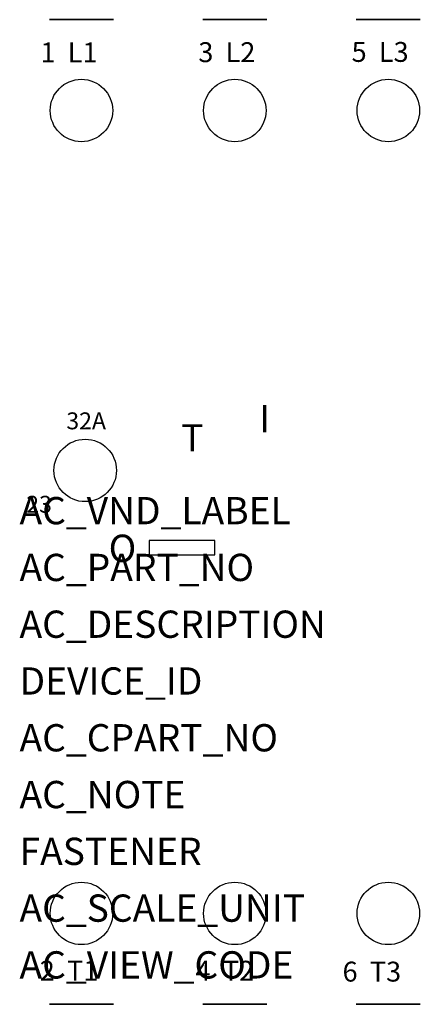
# Model space of a CAD drawing. Extents: x 3 to 48, y -73 to 37.
import ezdxf

# ---------------------------------------------------------------- set-up
doc = ezdxf.new("R2010")
doc.units = 0
doc.layers.get('0').update_dxf_attribs({"linetype": 'CONTINUOUS'})
doc.layers.add('ATTRIBUTES', color=7, linetype='CONTINUOUS')

msp = doc.modelspace()

# ---------------------------------------------------------------- linework, layer by layer
at = {"extrusion": (0, 1, 6.12303e-17), "elevation": 36.96}
for points in [[(-13.4, 50.8), (-6.24, 50.8), (-6.24, 59.39), (-13.4, 59.39)], [(-6.24, 68.91), (-13.4, 68.91), (-13.4, 61.93), (-6.24, 61.93)], [(-30.54, 50.8), (-23.38, 50.8), (-23.38, 59.39), (-30.54, 59.39)], [(-23.38, 68.91), (-30.54, 68.91), (-30.54, 61.93), (-23.38, 61.93)], [(-47.69, 50.8), (-40.53, 50.8), (-40.53, 59.39), (-47.69, 59.39)], [(-40.53, 68.91), (-47.69, 68.91), (-47.69, 61.93), (-40.53, 61.93)]]:
    msp.add_lwpolyline(points, close=True, dxfattribs=at)
at = {"elevation": 114.45}
msp.add_lwpolyline([(24.73, -22.9), (24.73, -21.3), (17.4, -21.3), (17.4, -22.9)], close=True, dxfattribs=at)
at = {"extrusion": (0, -1, 6.12303e-17), "elevation": 73.15}
for points in [[(13.4, 50.8), (6.24, 50.8), (6.24, 59.39), (13.4, 59.39)], [(6.24, 68.91), (13.4, 68.91), (13.4, 61.93), (6.24, 61.93)], [(30.54, 50.8), (23.38, 50.8), (23.38, 59.39), (30.54, 59.39)], [(23.38, 68.91), (30.54, 68.91), (30.54, 61.93), (23.38, 61.93)], [(47.69, 50.8), (40.53, 50.8), (40.53, 59.39), (47.69, 59.39)], [(40.53, 68.91), (47.69, 68.91), (47.69, 61.93), (40.53, 61.93)]]:
    msp.add_lwpolyline(points, close=True, dxfattribs=at)
for centre in [(9.82, 26.8, 95.5), (26.96, 26.8, 95.5), (44.11, 26.8, 95.5), (10.24, -13.45, 106.5), (9.82, -62.99, 95.5), (26.96, -62.99, 95.5), (44.11, -62.99, 95.5)]:
    msp.add_circle(centre, 3.49)

# ---------------------------------------------------------------- texts
for s, height, p in [('1  L1', 2.225, (5.24, 32.19, 95.5)), ('3  L2', 2.225, (22.88, 32.21, 95.5)), ('5  L3', 2.225, (40.01, 32.24, 95.5)), ('I', 3.05, (29.69, -9.2, 106.5)), ('32A', 1.891, (8.13, -8.85, 106.5)), ('T', 3.05, (20.96, -11.33, 106.5)), ('23', 1.891, (3.65, -18.18, 106.5)), ('O', 3.05, (12.86, -23.68, 106.5)), ('2  T1', 2.225, (5.16, -70.5, 95.5)), ('4  T2', 2.225, (22.57, -70.51, 95.5)), ('6  T3', 2.225, (39, -70.61, 95.5))]:
    msp.add_text(s, height=height).set_placement(p)
at = {"layer": 'ATTRIBUTES', "flags": 1}
for tag, p, s, height in [('AC_VND_LABEL', (2.9, -19.47, 1.09), 'SPRECHER+SCHUH', 3.048), ('AC_PART_NO', (2.9, -25.82, 1.09), 'KTA7-45H-_', 3.048), ('AC_DESCRIPTION', (2.9, -32.17, 1.09), 'MOTOR PROTECTOR, 45H FRAME', 3.048), ('DEVICE_ID', (2.9, -38.52, 1.09), '', 3.05), ('AC_CPART_NO', (2.9, -44.87, 1.09), '', 3.05), ('AC_NOTE', (2.9, -51.22, 1.09), '', 3.05), ('FASTENER', (2.9, -57.57, 1.09), '', 3.05), ('AC_SCALE_UNIT', (2.9, -63.92, 1.09), 'MM', 3.048), ('AC_VIEW_CODE', (2.9, -70.27, 1.09), '0', 3.05)]:
    msp.add_attdef(tag, p, s, height=height, dxfattribs=at)

doc.saveas('drawing.dxf')
